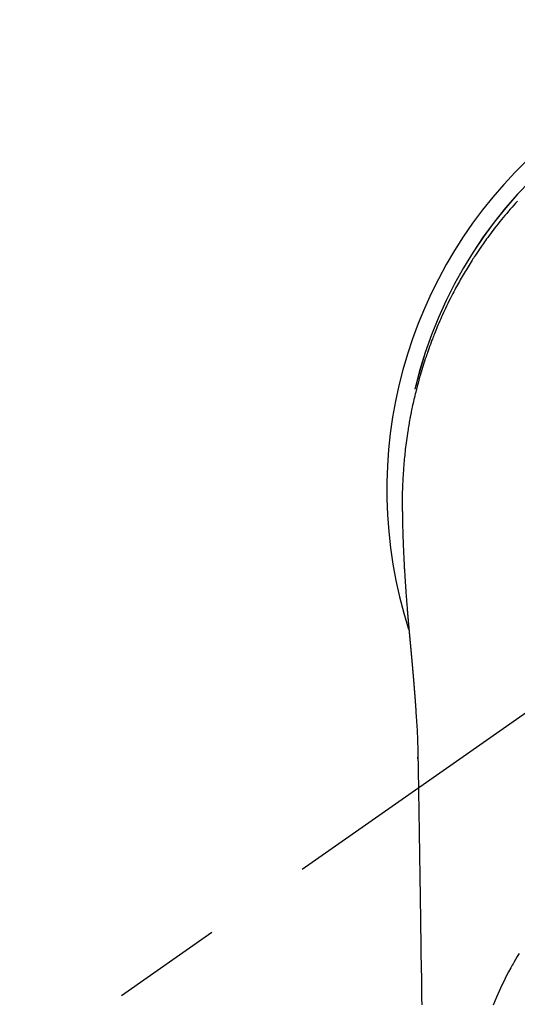
# Model space of a CAD drawing. Extents: x 0 to 26473, y -25 to 8845.
# Drawn here: x 17049 to 17077, y 6911 to 6967 of the extents above; entities that cross this region are included whole.
import ezdxf

# ---------------------------------------------------------------- set-up
doc = ezdxf.new("R2010")
doc.units = 0
doc.header["$LTSCALE"] = 50
doc.header["$MEASUREMENT"] = 0
doc.linetypes.add('CENTER2', pattern=[1.125, 0.75, -0.125, 0.125, -0.125])
doc.layers.get('0').update_dxf_attribs({"linetype": 'CONTINUOUS'})
doc.layers.get('DEFPOINTS').update_dxf_attribs({"color": 146, "linetype": 'CONTINUOUS'})
for name, color, linetype in [('150-機器', 8, 'CONTINUOUS'), ('160-文字', 254, 'CONTINUOUS'), ('166-寸法B', 11, 'CONTINUOUS')]:
    doc.layers.add(name, color=color, linetype=linetype)
doc.styles.add('KH001', font='txt')
doc.dimstyles.new('KH1xx030', dxfattribs={"dimscale": 30, "dimtxt": 2, "dimasz": 0.6, "dimexe": 0.3, "dimexo": 1.2, "dimgap": 0.5, "dimtad": 3, "dimdec": 1, "dimdsep": 46, "dimlunit": 6, "dimtxsty": 'KH001', "dimblk": 'DOT', "dimcen": 1, "dimdle": 1, "dimclrd": 256, "dimclre": 256, "dimclrt": 256, "dimadec": 0, "dimazin": 0, "dimtfac": 1, "dimtdec": 1, "dimtix": 1, "dimtmove": 2, "dimatfit": 3, "dimldrblk": 'CLOSEDBLANK', "dimfxl": 1, "dimtolj": 1, "dimtzin": 0, "dimlwd": -1, "dimlwe": -1, "dimarcsym": 0})

# ---------------------------------------------------------------- blocks, each defined once
blk = doc.blocks.new('F402_H')
at = {"layer": '150-機器', "color": 13, "linetype": 'CENTER2'}
blk.add_line((0, 0), (-244.018, -170.863), dxfattribs=at)
at = {"layer": '150-機器', "color": 13, "linetype": 'Continuous'}
for points in [[(-18.531, 16.365), (-18.634, 16.251), (-18.736, 16.138), (-18.838, 16.023), (-18.939, 15.908), (-19.039, 15.793), (-19.139, 15.676), (-19.237, 15.56), (-19.335, 15.442), (-19.431, 15.324), (-19.528, 15.206), (-19.623, 15.087), (-19.717, 14.967), (-19.811, 14.847), (-19.905, 14.726), (-19.984, 14.622), (-20.062, 14.518), (-20.14, 14.413), (-20.218, 14.308), (-20.279, 14.224), (-20.339, 14.14), (-20.399, 14.056), (-20.459, 13.971), (-20.574, 13.807), (-20.687, 13.641), (-20.8, 13.475), (-20.911, 13.308), (-20.959, 13.235), (-21.006, 13.162), (-21.053, 13.09), (-21.1, 13.016), (-21.159, 12.925), (-21.216, 12.833), (-21.273, 12.741), (-21.33, 12.648), (-21.387, 12.556), (-21.443, 12.463), (-21.498, 12.37), (-21.553, 12.276), (-21.608, 12.183), (-21.662, 12.089), (-21.716, 11.995), (-21.77, 11.901), (-21.823, 11.806), (-21.876, 11.712), (-21.929, 11.617), (-21.981, 11.521), (-22.032, 11.426), (-22.083, 11.331), (-22.134, 11.235), (-22.184, 11.139), (-22.224, 11.062), (-22.264, 10.985), (-22.303, 10.908), (-22.342, 10.83), (-22.41, 10.694), (-22.477, 10.558), (-22.543, 10.422), (-22.608, 10.285), (-22.664, 10.167), (-22.718, 10.049), (-22.772, 9.931), (-22.826, 9.812), (-22.879, 9.693), (-22.931, 9.574), (-22.982, 9.455), (-23.033, 9.335), (-23.075, 9.235), (-23.117, 9.135), (-23.158, 9.034), (-23.198, 8.934), (-23.231, 8.853), (-23.263, 8.773), (-23.294, 8.692), (-23.326, 8.611), (-23.35, 8.55), (-23.373, 8.49), (-23.396, 8.429), (-23.419, 8.368), (-23.465, 8.246), (-23.509, 8.123), (-23.553, 8.001), (-23.597, 7.878), (-23.626, 7.796), (-23.654, 7.714), (-23.682, 7.632), (-23.71, 7.55), (-23.752, 7.426), (-23.792, 7.303), (-23.832, 7.178), (-23.871, 7.054), (-23.91, 6.93), (-23.948, 6.805), (-23.986, 6.681), (-24.023, 6.556), (-24.047, 6.472), (-24.071, 6.388), (-24.095, 6.304), (-24.118, 6.22), (-24.164, 6.053), (-24.209, 5.884), (-24.253, 5.716), (-24.295, 5.547), (-24.321, 5.441), (-24.346, 5.336), (-24.371, 5.23), (-24.396, 5.123), (-24.42, 5.017), (-24.444, 4.911), (-24.468, 4.804), (-24.49, 4.698), (-24.508, 4.612), (-24.526, 4.527), (-24.543, 4.441), (-24.56, 4.355), (-24.569, 4.313), (-24.577, 4.27), (-24.586, 4.228), (-24.594, 4.185), (-24.602, 4.142), (-24.61, 4.099), (-24.618, 4.056), (-24.626, 4.013), (-24.642, 3.927), (-24.657, 3.841), (-24.672, 3.755), (-24.687, 3.669), (-24.701, 3.583), (-24.716, 3.497), (-24.73, 3.411), (-24.744, 3.324), (-24.764, 3.194), (-24.783, 3.065), (-24.802, 2.935), (-24.82, 2.805), (-24.837, 2.674), (-24.853, 2.544), (-24.869, 2.413), (-24.884, 2.283), (-24.897, 2.174), (-24.909, 2.065), (-24.92, 1.956), (-24.931, 1.847), (-24.942, 1.737), (-24.952, 1.628), (-24.961, 1.519), (-24.97, 1.409), (-24.982, 1.256), (-24.993, 1.103), (-25.004, 0.949), (-25.013, 0.796), (-25.017, 0.73), (-25.02, 0.664), (-25.024, 0.598), (-25.027, 0.533), (-25.031, 0.445), (-25.034, 0.357), (-25.037, 0.269), (-25.041, 0.18), (-25.046, 0.092), (-25.051, 0.003), (-25.055, -0.085), (-25.058, -0.174), (-25.059, -0.242), (-25.059, -0.311), (-25.058, -0.38), (-25.058, -0.449), (-25.057, -0.557), (-25.057, -0.664), (-25.056, -0.772), (-25.056, -0.88), (-25.055, -0.958), (-25.055, -1.036), (-25.054, -1.114), (-25.053, -1.192), (-25.052, -1.246), (-25.051, -1.3), (-25.051, -1.353), (-25.05, -1.407), (-25.048, -1.491), (-25.047, -1.575), (-25.045, -1.659), (-25.044, -1.743), (-25.043, -1.81), (-25.042, -1.876), (-25.04, -1.942), (-25.039, -2.009), (-25.037, -2.087), (-25.035, -2.165), (-25.032, -2.243), (-25.03, -2.321), (-25.028, -2.391), (-25.026, -2.46), (-25.024, -2.53), (-25.022, -2.6), (-25.019, -2.681), (-25.016, -2.762), (-25.013, -2.842), (-25.01, -2.923), (-25.008, -2.989), (-25.005, -3.054), (-25.003, -3.119), (-25, -3.185), (-24.997, -3.25), (-24.995, -3.316), (-24.992, -3.381), (-24.989, -3.447), (-24.986, -3.519), (-24.982, -3.591), (-24.979, -3.663), (-24.975, -3.735), (-24.972, -3.79), (-24.97, -3.844), (-24.967, -3.899), (-24.964, -3.954), (-24.96, -4.046), (-24.955, -4.138), (-24.95, -4.23), (-24.945, -4.323), (-24.942, -4.378), (-24.939, -4.434), (-24.935, -4.489), (-24.932, -4.545), (-24.928, -4.618), (-24.924, -4.69), (-24.92, -4.763), (-24.915, -4.835), (-24.91, -4.922), (-24.905, -5.009), (-24.899, -5.096), (-24.893, -5.183), (-24.887, -5.282), (-24.88, -5.381), (-24.873, -5.48), (-24.866, -5.579), (-24.862, -5.634), (-24.858, -5.689), (-24.854, -5.745), (-24.85, -5.8), (-24.845, -5.874), (-24.84, -5.948), (-24.835, -6.022), (-24.829, -6.096), (-24.823, -6.181), (-24.817, -6.265), (-24.81, -6.35), (-24.804, -6.435), (-24.795, -6.536), (-24.787, -6.638), (-24.779, -6.739), (-24.771, -6.841)], [(-24.771, -6.841), (-24.771, -6.848), (-24.77, -6.855), (-24.769, -6.862), (-24.769, -6.869), (-24.768, -6.876), (-24.768, -6.883), (-24.767, -6.89), (-24.767, -6.897), (-24.766, -6.904), (-24.765, -6.911), (-24.765, -6.918), (-24.764, -6.925), (-24.764, -6.932), (-24.763, -6.938), (-24.763, -6.945), (-24.762, -6.952), (-24.761, -6.959), (-24.761, -6.966), (-24.76, -6.973), (-24.76, -6.98), (-24.759, -6.986), (-24.758, -6.994), (-24.758, -7.001), (-24.757, -7.008), (-24.757, -7.015), (-24.756, -7.022), (-24.756, -7.029), (-24.755, -7.036), (-24.754, -7.043), (-24.754, -7.05), (-24.753, -7.057), (-24.753, -7.064), (-24.752, -7.071), (-24.751, -7.078), (-24.751, -7.085), (-24.75, -7.092), (-24.75, -7.099), (-24.749, -7.106), (-24.748, -7.113), (-24.748, -7.121), (-24.747, -7.128), (-24.747, -7.135), (-24.746, -7.142), (-24.745, -7.149), (-24.745, -7.156), (-24.744, -7.163), (-24.743, -7.17), (-24.743, -7.177), (-24.742, -7.185), (-24.742, -7.192), (-24.741, -7.199), (-24.74, -7.206), (-24.74, -7.213), (-24.739, -7.22), (-24.739, -7.227), (-24.738, -7.234), (-24.737, -7.242), (-24.737, -7.249), (-24.736, -7.256), (-24.735, -7.263), (-24.735, -7.27), (-24.734, -7.277), (-24.734, -7.285), (-24.733, -7.292), (-24.732, -7.299), (-24.732, -7.306), (-24.731, -7.313), (-24.73, -7.321), (-24.73, -7.328), (-24.729, -7.335), (-24.729, -7.342), (-24.728, -7.349), (-24.727, -7.357), (-24.727, -7.363), (-24.726, -7.37), (-24.725, -7.377), (-24.725, -7.384), (-24.724, -7.392), (-24.724, -7.399), (-24.723, -7.406), (-24.722, -7.413), (-24.722, -7.421), (-24.721, -7.428), (-24.72, -7.435), (-24.72, -7.442), (-24.719, -7.45), (-24.718, -7.457), (-24.718, -7.464), (-24.717, -7.471), (-24.717, -7.479), (-24.716, -7.486), (-24.715, -7.493), (-24.715, -7.5), (-24.714, -7.508), (-24.713, -7.515), (-24.713, -7.522), (-24.712, -7.53), (-24.711, -7.537), (-24.711, -7.544), (-24.71, -7.552), (-24.709, -7.559), (-24.709, -7.566), (-24.708, -7.574), (-24.707, -7.581), (-24.707, -7.588), (-24.706, -7.595), (-24.706, -7.603), (-24.705, -7.61), (-24.704, -7.617), (-24.704, -7.625), (-24.703, -7.632), (-24.702, -7.64), (-24.702, -7.647), (-24.701, -7.654), (-24.7, -7.662), (-24.7, -7.669), (-24.699, -7.676), (-24.698, -7.684), (-24.698, -7.691), (-24.697, -7.698), (-24.696, -7.706), (-24.696, -7.713), (-24.695, -7.721), (-24.694, -7.728), (-24.694, -7.734), (-24.693, -7.742), (-24.692, -7.749), (-24.692, -7.757), (-24.691, -7.764), (-24.69, -7.771), (-24.69, -7.779), (-24.689, -7.786), (-24.688, -7.794), (-24.688, -7.801), (-24.687, -7.809), (-24.686, -7.816), (-24.686, -7.824), (-24.685, -7.831), (-24.684, -7.838), (-24.684, -7.846), (-24.683, -7.853), (-24.682, -7.861), (-24.682, -7.868), (-24.681, -7.876), (-24.68, -7.883), (-24.68, -7.891), (-24.679, -7.898), (-24.678, -7.906), (-24.678, -7.913), (-24.677, -7.921), (-24.676, -7.928), (-24.675, -7.936), (-24.675, -7.943), (-24.674, -7.951), (-24.673, -7.958), (-24.673, -7.966), (-24.672, -7.973), (-24.671, -7.981), (-24.671, -7.988), (-24.67, -7.996), (-24.669, -8.003), (-24.669, -8.011), (-24.668, -8.018), (-24.667, -8.026), (-24.667, -8.033), (-24.666, -8.041), (-24.665, -8.048), (-24.665, -8.056), (-24.664, -8.064), (-24.663, -8.071), (-24.662, -8.079), (-24.662, -8.086), (-24.661, -8.094), (-24.66, -8.101), (-24.66, -8.109), (-24.659, -8.116), (-24.658, -8.123), (-24.658, -8.131), (-24.657, -8.138), (-24.656, -8.146), (-24.656, -8.154), (-24.655, -8.161), (-24.654, -8.169), (-24.653, -8.176), (-24.653, -8.184), (-24.652, -8.192), (-24.651, -8.199), (-24.651, -8.207), (-24.65, -8.215), (-24.649, -8.222), (-24.649, -8.23), (-24.648, -8.237), (-24.647, -8.245), (-24.646, -8.253), (-24.646, -8.26), (-24.645, -8.268), (-24.644, -8.276), (-24.644, -8.283), (-24.643, -8.291), (-24.642, -8.299), (-24.641, -8.306), (-24.641, -8.314), (-24.64, -8.322), (-24.639, -8.329), (-24.639, -8.337), (-24.638, -8.345), (-24.637, -8.352), (-24.637, -8.36), (-24.636, -8.368), (-24.635, -8.376), (-24.634, -8.383), (-24.634, -8.391), (-24.633, -8.399), (-24.632, -8.406), (-24.632, -8.414), (-24.631, -8.422), (-24.63, -8.43), (-24.629, -8.437), (-24.629, -8.445), (-24.628, -8.453), (-24.627, -8.461), (-24.627, -8.468), (-24.626, -8.476), (-24.625, -8.484), (-24.624, -8.491), (-24.624, -8.498), (-24.623, -8.506), (-24.622, -8.514), (-24.622, -8.522), (-24.621, -8.529), (-24.62, -8.537), (-24.619, -8.545), (-24.619, -8.553), (-24.618, -8.561), (-24.617, -8.568), (-24.617, -8.576), (-24.616, -8.584), (-24.615, -8.592), (-24.614, -8.6), (-24.614, -8.607), (-24.613, -8.615), (-24.612, -8.623), (-24.611, -8.631), (-24.611, -8.639), (-24.61, -8.647), (-24.609, -8.654), (-24.609, -8.662), (-24.608, -8.67), (-24.607, -8.678), (-24.606, -8.686), (-24.606, -8.694), (-24.605, -8.701), (-24.604, -8.709), (-24.604, -8.717), (-24.603, -8.725), (-24.602, -8.733), (-24.601, -8.741), (-24.601, -8.749), (-24.6, -8.757), (-24.599, -8.764), (-24.598, -8.772), (-24.598, -8.78), (-24.597, -8.788), (-24.596, -8.796), (-24.596, -8.804), (-24.595, -8.812), (-24.594, -8.82), (-24.593, -8.828), (-24.593, -8.836), (-24.592, -8.844), (-24.591, -8.851), (-24.59, -8.859), (-24.59, -8.866), (-24.589, -8.874), (-24.588, -8.882), (-24.587, -8.89), (-24.587, -8.898), (-24.586, -8.906), (-24.585, -8.914), (-24.585, -8.922), (-24.584, -8.93), (-24.583, -8.938), (-24.582, -8.946), (-24.582, -8.954), (-24.581, -8.962), (-24.58, -8.97), (-24.579, -8.978), (-24.579, -8.986), (-24.578, -8.994), (-24.577, -9.002), (-24.576, -9.01), (-24.576, -9.018), (-24.575, -9.026), (-24.574, -9.034), (-24.574, -9.042), (-24.573, -9.05), (-24.572, -9.058), (-24.571, -9.066), (-24.571, -9.074), (-24.57, -9.082), (-24.569, -9.09), (-24.568, -9.098), (-24.568, -9.106), (-24.567, -9.114), (-24.566, -9.122), (-24.565, -9.13), (-24.565, -9.138), (-24.564, -9.146), (-24.563, -9.154), (-24.562, -9.162), (-24.562, -9.17), (-24.561, -9.178), (-24.56, -9.186), (-24.559, -9.195), (-24.559, -9.203), (-24.558, -9.211), (-24.557, -9.219), (-24.557, -9.227), (-24.556, -9.235), (-24.555, -9.242), (-24.554, -9.25), (-24.554, -9.258), (-24.553, -9.266), (-24.552, -9.275), (-24.551, -9.283), (-24.551, -9.291), (-24.55, -9.299), (-24.549, -9.307), (-24.548, -9.315), (-24.548, -9.323), (-24.547, -9.331), (-24.546, -9.34), (-24.545, -9.348), (-24.545, -9.356), (-24.544, -9.364), (-24.543, -9.372), (-24.542, -9.38), (-24.542, -9.388), (-24.541, -9.397), (-24.54, -9.405), (-24.539, -9.413), (-24.539, -9.421), (-24.538, -9.429), (-24.537, -9.438), (-24.536, -9.446), (-24.536, -9.454), (-24.535, -9.462), (-24.534, -9.47), (-24.533, -9.479), (-24.533, -9.487), (-24.532, -9.495), (-24.531, -9.503), (-24.53, -9.511), (-24.53, -9.52), (-24.529, -9.528), (-24.528, -9.536), (-24.528, -9.544), (-24.527, -9.552), (-24.526, -9.561), (-24.525, -9.569), (-24.525, -9.577), (-24.524, -9.585), (-24.523, -9.594), (-24.522, -9.602), (-24.522, -9.61), (-24.521, -9.618), (-24.52, -9.626), (-24.519, -9.634), (-24.519, -9.642), (-24.518, -9.651), (-24.517, -9.659), (-24.516, -9.667), (-24.516, -9.675), (-24.515, -9.684), (-24.514, -9.692), (-24.513, -9.7), (-24.513, -9.709), (-24.512, -9.717), (-24.511, -9.725), (-24.51, -9.733), (-24.51, -9.742), (-24.509, -9.75), (-24.508, -9.758), (-24.507, -9.767), (-24.507, -9.775), (-24.506, -9.783), (-24.505, -9.792), (-24.504, -9.8), (-24.504, -9.808), (-24.503, -9.817), (-24.502, -9.825), (-24.501, -9.833), (-24.501, -9.842), (-24.5, -9.85), (-24.499, -9.859), (-24.498, -9.867), (-24.498, -9.875), (-24.497, -9.884), (-24.496, -9.892), (-24.495, -9.9), (-24.495, -9.909), (-24.494, -9.917), (-24.493, -9.926), (-24.492, -9.934), (-24.492, -9.942), (-24.491, -9.951), (-24.49, -9.959), (-24.489, -9.968), (-24.489, -9.976), (-24.488, -9.984), (-24.487, -9.993), (-24.486, -10), (-24.486, -10.009), (-24.485, -10.017), (-24.484, -10.026), (-24.483, -10.034), (-24.483, -10.042), (-24.482, -10.051), (-24.481, -10.059), (-24.48, -10.068), (-24.48, -10.076), (-24.479, -10.085), (-24.478, -10.093), (-24.477, -10.102), (-24.477, -10.11), (-24.476, -10.119), (-24.475, -10.127), (-24.474, -10.135), (-24.474, -10.144), (-24.473, -10.152), (-24.472, -10.161), (-24.471, -10.169), (-24.471, -10.178), (-24.47, -10.186), (-24.469, -10.195), (-24.468, -10.203), (-24.468, -10.212), (-24.467, -10.22), (-24.466, -10.229), (-24.466, -10.237), (-24.465, -10.246), (-24.464, -10.255), (-24.463, -10.263), (-24.463, -10.272), (-24.462, -10.28), (-24.461, -10.289), (-24.46, -10.297), (-24.46, -10.306), (-24.459, -10.314), (-24.458, -10.323), (-24.457, -10.331), (-24.457, -10.34), (-24.456, -10.349), (-24.455, -10.357), (-24.454, -10.366), (-24.454, -10.373), (-24.453, -10.382), (-24.452, -10.39), (-24.451, -10.399), (-24.451, -10.408), (-24.45, -10.416), (-24.449, -10.425), (-24.448, -10.433), (-24.448, -10.442), (-24.447, -10.451), (-24.446, -10.459), (-24.446, -10.468), (-24.446, -10.476), (-24.445, -10.485), (-24.444, -10.494), (-24.443, -10.502), (-24.443, -10.511), (-24.442, -10.52), (-24.441, -10.528), (-24.441, -10.537), (-24.44, -10.546), (-24.439, -10.554), (-24.438, -10.563), (-24.438, -10.571), (-24.437, -10.58), (-24.436, -10.589), (-24.435, -10.597), (-24.435, -10.606), (-24.434, -10.615), (-24.433, -10.623), (-24.432, -10.632), (-24.432, -10.641), (-24.431, -10.65), (-24.43, -10.658), (-24.429, -10.667), (-24.429, -10.676), (-24.428, -10.684), (-24.427, -10.693), (-24.427, -10.702), (-24.426, -10.71), (-24.425, -10.719), (-24.424, -10.728), (-24.424, -10.737), (-24.423, -10.745), (-24.422, -10.753), (-24.421, -10.762), (-24.421, -10.77), (-24.42, -10.779), (-24.419, -10.788), (-24.418, -10.797), (-24.418, -10.805), (-24.417, -10.814), (-24.416, -10.823), (-24.415, -10.832), (-24.415, -10.84), (-24.414, -10.849), (-24.413, -10.858), (-24.413, -10.867), (-24.412, -10.876), (-24.411, -10.884), (-24.41, -10.893), (-24.41, -10.902), (-24.409, -10.911), (-24.408, -10.919), (-24.407, -10.928), (-24.407, -10.937), (-24.406, -10.946), (-24.405, -10.955), (-24.405, -10.964), (-24.404, -10.972), (-24.403, -10.981), (-24.402, -10.99), (-24.402, -10.999), (-24.401, -11.008), (-24.4, -11.016), (-24.399, -11.025), (-24.399, -11.034), (-24.398, -11.043), (-24.397, -11.052), (-24.397, -11.061), (-24.396, -11.069), (-24.395, -11.078), (-24.394, -11.087), (-24.394, -11.096), (-24.393, -11.105), (-24.392, -11.114), (-24.392, -11.123), (-24.391, -11.131), (-24.39, -11.139), (-24.389, -11.148), (-24.389, -11.157), (-24.388, -11.166), (-24.387, -11.175), (-24.386, -11.184), (-24.386, -11.193), (-24.385, -11.202), (-24.384, -11.211), (-24.384, -11.219), (-24.383, -11.228), (-24.382, -11.237), (-24.381, -11.246), (-24.381, -11.255), (-24.38, -11.264), (-24.379, -11.273), (-24.379, -11.282), (-24.378, -11.291), (-24.377, -11.3), (-24.376, -11.309), (-24.376, -11.318), (-24.375, -11.327), (-24.374, -11.336), (-24.374, -11.345), (-24.373, -11.354), (-24.372, -11.363), (-24.371, -11.371), (-24.371, -11.38), (-24.37, -11.389), (-24.369, -11.398), (-24.369, -11.407), (-24.368, -11.416), (-24.367, -11.425), (-24.366, -11.434), (-24.366, -11.443), (-24.365, -11.452), (-24.364, -11.461), (-24.364, -11.47), (-24.363, -11.479), (-24.362, -11.488), (-24.362, -11.497), (-24.361, -11.505), (-24.36, -11.514), (-24.359, -11.523), (-24.359, -11.532), (-24.358, -11.542), (-24.357, -11.551), (-24.357, -11.56), (-24.356, -11.569), (-24.355, -11.578), (-24.355, -11.587), (-24.354, -11.596), (-24.353, -11.605), (-24.352, -11.614), (-24.352, -11.623), (-24.351, -11.632), (-24.35, -11.641), (-24.35, -11.65), (-24.349, -11.659), (-24.348, -11.668), (-24.348, -11.677), (-24.347, -11.686), (-24.346, -11.696), (-24.345, -11.705), (-24.345, -11.714), (-24.344, -11.723), (-24.343, -11.732), (-24.343, -11.741), (-24.342, -11.75), (-24.341, -11.759), (-24.341, -11.768), (-24.34, -11.777), (-24.339, -11.787), (-24.339, -11.796), (-24.338, -11.805), (-24.337, -11.814), (-24.336, -11.823), (-24.336, -11.832), (-24.335, -11.841), (-24.334, -11.851), (-24.334, -11.86), (-24.333, -11.869), (-24.332, -11.878), (-24.332, -11.886), (-24.331, -11.895), (-24.33, -11.904), (-24.33, -11.914), (-24.329, -11.923), (-24.328, -11.932), (-24.328, -11.941), (-24.327, -11.95), (-24.326, -11.96), (-24.326, -11.969), (-24.325, -11.978), (-24.324, -11.987), (-24.323, -11.996), (-24.323, -12.006), (-24.322, -12.015), (-24.321, -12.024), (-24.321, -12.033), (-24.32, -12.042), (-24.319, -12.052), (-24.319, -12.061), (-24.318, -12.07), (-24.317, -12.079), (-24.317, -12.089), (-24.316, -12.098), (-24.315, -12.107), (-24.315, -12.116), (-24.314, -12.126), (-24.313, -12.135), (-24.313, -12.144), (-24.312, -12.153), (-24.311, -12.163), (-24.311, -12.172), (-24.31, -12.181), (-24.309, -12.191), (-24.309, -12.2), (-24.308, -12.209), (-24.307, -12.218), (-24.307, -12.228), (-24.306, -12.237), (-24.305, -12.246), (-24.305, -12.256), (-24.304, -12.264), (-24.304, -12.273), (-24.303, -12.283), (-24.302, -12.292), (-24.302, -12.301), (-24.301, -12.311), (-24.3, -12.32), (-24.3, -12.329), (-24.299, -12.339), (-24.298, -12.348), (-24.298, -12.357), (-24.297, -12.367), (-24.296, -12.376), (-24.296, -12.385), (-24.295, -12.395), (-24.294, -12.404), (-24.294, -12.413), (-24.293, -12.423), (-24.292, -12.432), (-24.292, -12.441), (-24.291, -12.451), (-24.29, -12.46), (-24.29, -12.47), (-24.289, -12.479), (-24.289, -12.488), (-24.288, -12.498), (-24.287, -12.507), (-24.287, -12.516), (-24.286, -12.526), (-24.285, -12.535), (-24.285, -12.544), (-24.284, -12.554), (-24.283, -12.563), (-24.283, -12.573), (-24.282, -12.582), (-24.281, -12.591)], [(-24.281, -12.591), (-24.265, -12.851), (-24.248, -13.111), (-24.233, -13.371), (-24.219, -13.631), (-24.21, -13.816), (-24.202, -14.002), (-24.194, -14.187), (-24.187, -14.373), (-24.181, -14.566), (-24.175, -14.759), (-24.171, -14.953), (-24.167, -15.146), (-24.166, -15.233), (-24.165, -15.321), (-24.163, -15.408), (-24.162, -15.496), (-24.16, -15.616), (-24.158, -15.735), (-24.156, -15.855), (-24.154, -15.975), (-24.152, -16.108), (-24.15, -16.241), (-24.148, -16.374), (-24.145, -16.507), (-24.143, -16.627), (-24.141, -16.746), (-24.139, -16.866), (-24.137, -16.985), (-24.135, -17.122), (-24.133, -17.258), (-24.131, -17.395), (-24.128, -17.532), (-24.125, -17.765), (-24.121, -17.999), (-24.117, -18.233), (-24.113, -18.467), (-24.11, -18.7), (-24.106, -18.934), (-24.102, -19.167), (-24.098, -19.401), (-24.094, -19.658), (-24.09, -19.915), (-24.086, -20.172), (-24.082, -20.43), (-24.079, -20.675), (-24.075, -20.921), (-24.071, -21.167), (-24.068, -21.412), (-24.061, -21.842), (-24.054, -22.272), (-24.047, -22.703), (-24.041, -23.133), (-24.035, -23.547), (-24.029, -23.961), (-24.024, -24.375), (-24.019, -24.789), (-24.008, -25.53), (-23.998, -26.27), (-23.986, -27.01), (-23.975, -27.75), (-23.969, -28.111), (-23.963, -28.472), (-23.958, -28.834), (-23.952, -29.195)], [(-24.166, -15.223), (-24.166, -15.222), (-24.166, -15.221), (-24.166, -15.22), (-24.166, -15.219), (-24.166, -15.218), (-24.166, -15.217), (-24.166, -15.216), (-24.166, -15.215), (-24.166, -15.214), (-24.166, -15.213), (-24.166, -15.212), (-24.166, -15.211), (-24.166, -15.21), (-24.166, -15.209), (-24.166, -15.208), (-24.166, -15.207), (-24.166, -15.206), (-24.166, -15.205), (-24.166, -15.204), (-24.166, -15.203), (-24.166, -15.202), (-24.166, -15.201), (-24.166, -15.2), (-24.166, -15.199), (-24.166, -15.198), (-24.166, -15.197), (-24.166, -15.196), (-24.166, -15.195), (-24.166, -15.194), (-24.166, -15.193), (-24.166, -15.192), (-24.166, -15.191), (-24.166, -15.19), (-24.166, -15.189), (-24.166, -15.188), (-24.166, -15.187), (-24.167, -15.186), (-24.167, -15.185), (-24.167, -15.184), (-24.167, -15.183), (-24.167, -15.182), (-24.167, -15.181), (-24.167, -15.18), (-24.167, -15.179), (-24.167, -15.178), (-24.167, -15.177), (-24.167, -15.176), (-24.167, -15.175), (-24.167, -15.174), (-24.167, -15.173), (-24.167, -15.172), (-24.167, -15.171), (-24.167, -15.17), (-24.167, -15.169), (-24.167, -15.168), (-24.167, -15.167), (-24.167, -15.166), (-24.167, -15.165), (-24.167, -15.164), (-24.167, -15.163), (-24.167, -15.162), (-24.167, -15.161), (-24.167, -15.16), (-24.167, -15.159), (-24.167, -15.158), (-24.167, -15.157), (-24.167, -15.156), (-24.167, -15.155), (-24.167, -15.154), (-24.167, -15.153), (-24.167, -15.152), (-24.167, -15.151), (-24.167, -15.15), (-24.167, -15.149), (-24.167, -15.148), (-24.167, -15.147), (-24.167, -15.146)], [(-18.439, -26.282), (-18.54, -26.45), (-18.64, -26.619), (-18.738, -26.788), (-18.779, -26.861), (-18.821, -26.934), (-18.862, -27.008), (-18.902, -27.081), (-19.034, -27.325), (-19.163, -27.571), (-19.288, -27.818), (-19.41, -28.068), (-19.49, -28.237), (-19.569, -28.407), (-19.647, -28.578), (-19.722, -28.75), (-19.818, -28.975), (-19.911, -29.202)], [(-24.065, -21.26), (-24.065, -21.258), (-24.065, -21.257), (-24.065, -21.255), (-24.065, -21.254), (-24.065, -21.252), (-24.065, -21.25), (-24.065, -21.249), (-24.065, -21.247), (-24.065, -21.245), (-24.065, -21.244), (-24.065, -21.242), (-24.065, -21.24), (-24.065, -21.239), (-24.065, -21.237), (-24.065, -21.235), (-24.065, -21.234), (-24.065, -21.232), (-24.065, -21.23), (-24.065, -21.229), (-24.065, -21.227), (-24.065, -21.225), (-24.065, -21.224), (-24.065, -21.222), (-24.065, -21.22), (-24.065, -21.219), (-24.065, -21.217), (-24.065, -21.216), (-24.065, -21.214), (-24.065, -21.212), (-24.066, -21.211), (-24.066, -21.209), (-24.066, -21.207), (-24.066, -21.206), (-24.066, -21.204), (-24.066, -21.202), (-24.066, -21.201), (-24.066, -21.199), (-24.066, -21.197), (-24.066, -21.196), (-24.066, -21.194), (-24.066, -21.192), (-24.066, -21.191), (-24.066, -21.189), (-24.066, -21.187), (-24.066, -21.186), (-24.066, -21.184), (-24.066, -21.183), (-24.066, -21.181), (-24.066, -21.179), (-24.066, -21.178), (-24.066, -21.176), (-24.066, -21.174), (-24.066, -21.173), (-24.066, -21.171), (-24.066, -21.169), (-24.066, -21.168), (-24.066, -21.166), (-24.066, -21.164), (-24.066, -21.163), (-24.066, -21.161), (-24.066, -21.159), (-24.066, -21.158), (-24.066, -21.156), (-24.066, -21.154), (-24.066, -21.153), (-24.066, -21.151), (-24.066, -21.149), (-24.066, -21.148), (-24.066, -21.146), (-24.066, -21.145), (-24.066, -21.143), (-24.066, -21.141), (-24.066, -21.14), (-24.066, -21.138), (-24.066, -21.136), (-24.066, -21.135), (-24.066, -21.133), (-24.066, -21.131), (-24.066, -21.13), (-24.067, -21.128), (-24.067, -21.126), (-24.067, -21.125), (-24.067, -21.123), (-24.067, -21.121), (-24.067, -21.12), (-24.067, -21.118), (-24.067, -21.116), (-24.067, -21.115), (-24.067, -21.113), (-24.067, -21.112), (-24.067, -21.11), (-24.067, -21.108), (-24.067, -21.107), (-24.067, -21.105), (-24.067, -21.103), (-24.067, -21.102), (-24.067, -21.1), (-24.067, -21.098), (-24.067, -21.097), (-24.067, -21.095), (-24.067, -21.093), (-24.067, -21.092), (-24.067, -21.09), (-24.067, -21.088), (-24.067, -21.087), (-24.067, -21.085), (-24.067, -21.083), (-24.067, -21.082), (-24.067, -21.08), (-24.067, -21.079), (-24.067, -21.077), (-24.067, -21.075), (-24.067, -21.074), (-24.067, -21.072), (-24.067, -21.07), (-24.067, -21.069), (-24.067, -21.067), (-24.067, -21.065), (-24.067, -21.064), (-24.067, -21.062), (-24.067, -21.06), (-24.067, -21.059), (-24.067, -21.057), (-24.067, -21.055), (-24.067, -21.054), (-24.067, -21.052), (-24.067, -21.05)]]:
    blk.add_lwpolyline(points, dxfattribs=at)
for centre, radius, start, end in [((0, 0), 25.931, 0, 197.7244), ((0, -0.057), 25.02, 13.3229, 166.6771), ((0.007, -0.057), 25.02, 13.3229, 166.6771)]:
    blk.add_arc(centre, radius, start, end, dxfattribs=at)
blk = doc.blocks.new('_Dot')
at = {"color": 0, "linetype": 'ByBlock', "lineweight": -2}
blk.add_line((-0.5, 0), (-1, 0), dxfattribs=at)
at = {"color": 0, "linetype": 'ByBlock', "const_width": 0.5}
blk.add_lwpolyline([(-0.25, 0, 1), (0.25, 0, 1)], format="xyb", close=True, dxfattribs=at)
blk = doc.blocks.new('*D331')
at = {"layer": '166-寸法B', "transparency": 16777216}
for p, q in [((16981.918, 7259.942), (17305.785, 7259.942)), ((17296.785, 7241.942), (17296.785, 6752.942)), ((16999.517, 6734.942), (17305.785, 6734.942))]:
    blk.add_line(p, q, dxfattribs=at)
at = {"layer": 'DEFPOINTS', "color": 0, "transparency": 16777216}
for p in [(16945.918, 7259.942), (16963.517, 6734.942), (17296.785, 6734.942)]:
    blk.add_point(p, dxfattribs=at)
at = {"layer": '166-寸法B', "transparency": 16777216, "xscale": 18, "yscale": 18, "zscale": 18}
for p, rotation in [((17296.785, 7259.942), 90), ((17296.785, 6734.942), 270)]:
    blk.add_blockref('_Dot', p, dxfattribs=dict(at, rotation=rotation))
at = {"layer": '166-寸法B', "transparency": 16777216, "insert": (17346.051, 7126.158), "char_height": 60, "attachment_point": 5, "rotation": 90, "style": 'KH001'}
blk.add_mtext('\\A1;525', dxfattribs=at)
blk = doc.blocks.new('_ClosedBlank')
at = {"color": 0, "linetype": 'ByBlock', "lineweight": -2}
for p, q in [((-1, 0.1667), (0, 0)), ((-1, 0.1667), (-1, -0.1667)), ((0, 0), (-1, -0.1667))]:
    blk.add_line(p, q, dxfattribs=at)

msp = doc.modelspace()

# ---------------------------------------------------------------- block references
at = {"layer": '150-機器'}
msp.add_blockref('F402_H', (17095.911, 6940.134), dxfattribs=at)

# ---------------------------------------------------------------- dimensions: what is measured, and where the dimension line sits
at = {"layer": '166-寸法B'}
dim = msp.add_linear_dim(base=(17296.785, 6734.942), p1=(16945.918, 7259.942), p2=(16963.517, 6734.942), angle=90, dimstyle='KH1xx030', dxfattribs=at)
dim.commit()
dim.dimension.update_dxf_attribs({"geometry": '*D331', "text_midpoint": (17346.051, 7126.158), "dimtype": 128})

# ---------------------------------------------------------------- leaders
at = {"layer": '160-文字'}
msp.add_leader([(16975.903, 6939.942), (18298.175, 5158.371)], dimstyle='KH1xx030', override={"dimgap": 0.5, "dimtad": 1}, dxfattribs=at)

doc.saveas('drawing.dxf')
